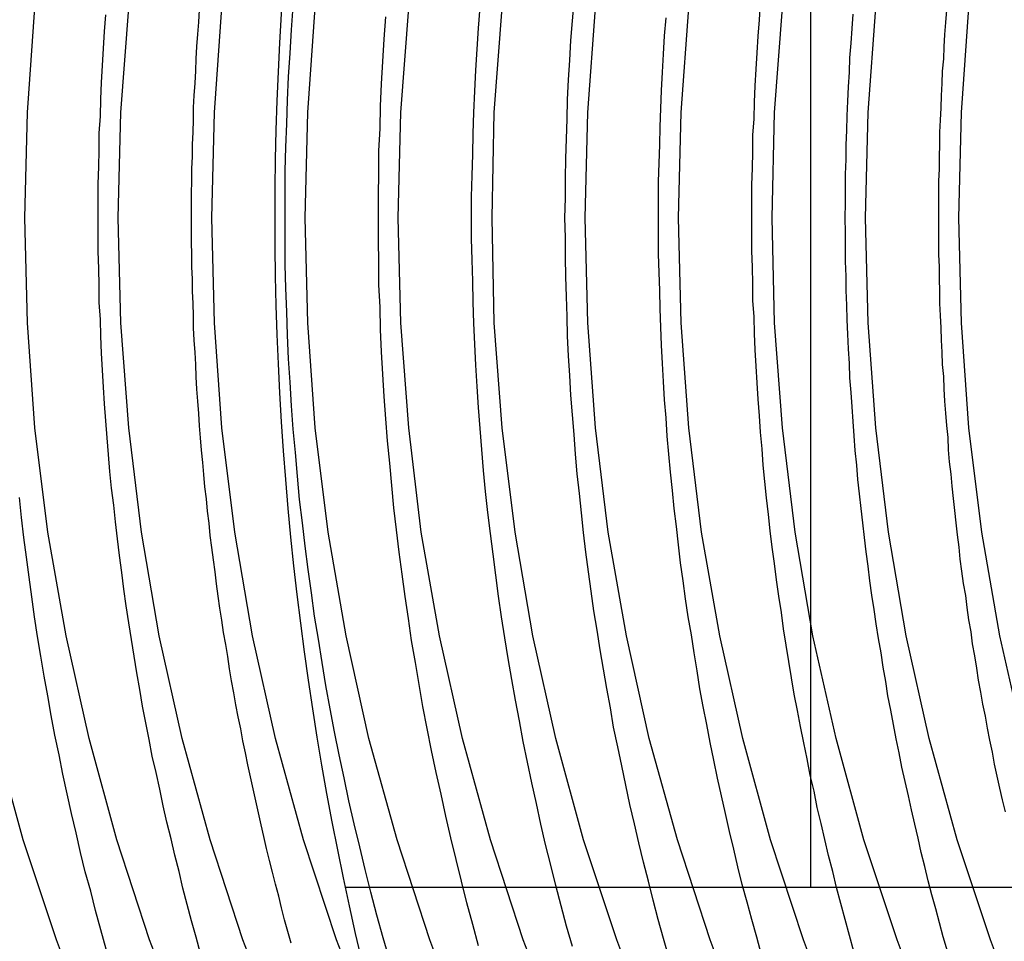
# Model space of a CAD drawing. Extents: x 189 to 952, y -601 to 61.
# Drawn here: x 479 to 481, y -472 to -470 of the extents above; entities that cross this region are included whole.
import ezdxf

# ---------------------------------------------------------------- set-up
doc = ezdxf.new("R2010")
doc.units = 0
doc.header["$LTSCALE"] = 10
doc.linetypes.add('HIDDEN', pattern=[0.375, 0.25, -0.125])
doc.layers.get('0').update_dxf_attribs({"linetype": 'CONTINUOUS'})
doc.layers.add('BEM', color=7, linetype='CONTINUOUS')

# ---------------------------------------------------------------- blocks, each defined once
blk = doc.blocks.new('A$C0BB165B2')
at = {"color": 1, "linetype": 'HIDDEN'}
for p, q in [((480.297557, 1.25), (480.297557, -1.25)), ((485.680735, -1.25), (467.749231, -1.25)), ((485.680735, -1.25), (467.749231, -1.25))]:
    blk.add_line(p, q, dxfattribs=at)
at = {"color": 3, "linetype": 'CONTINUOUS'}
for points in [[(479.317, 0, 0), (479.317, 0.043882, 0), (479.317, 0.087761, 0), (479.318, 0.131633, 0), (479.32, 0.175495, 0), (479.321, 0.219344, 0), (479.323, 0.263175, 0), (479.326, 0.306986, 0), (479.329, 0.350774, 0), (479.332, 0.394535, 0)], [(479.491, 0, 0), (479.491, 0.041703, 0), (479.492, 0.083403, 0), (479.492, 0.125097, 0), (479.494, 0.166782, 0), (479.495, 0.208456, 0), (479.497, 0.250116, 0), (479.499, 0.291758, 0), (479.502, 0.333379, 0), (479.505, 0.374978, 0)], [(479.665, 0, 0), (479.665, 0.039355, 0), (479.666, 0.078707, 0), (479.667, 0.118055, 0), (479.668, 0.157395, 0), (479.669, 0.196726, 0), (479.671, 0.236044, 0), (479.673, 0.275348, 0), (479.675, 0.314634, 0), (479.678, 0.353902, 0), (479.681, 0.393147, 0)], [(479.839, 0, 0), (479.84, 0.036799, 0), (479.84, 0.073597, 0), (479.841, 0.11039, 0), (479.842, 0.147177, 0), (479.843, 0.183957, 0), (479.844, 0.220726, 0), (479.846, 0.257483, 0), (479.848, 0.294227, 0), (479.85, 0.330955, 0), (479.853, 0.367664, 0), (479.856, 0.404354, 0)], [(480.014, 0, 0), (480.014, 0.033981, 0), (480.014, 0.067961, 0), (480.015, 0.101937, 0), (480.016, 0.135909, 0), (480.017, 0.169874, 0), (480.018, 0.203832, 0), (480.019, 0.23778, 0), (480.021, 0.271717, 0), (480.023, 0.305642, 0), (480.025, 0.339553, 0), (480.028, 0.373448, 0)], [(480.188, 0, 0), (480.188, 0.030819, 0), (480.188, 0.061636, 0), (480.189, 0.092451, 0), (480.19, 0.123263, 0), (480.19, 0.154069, 0), (480.192, 0.18487, 0), (480.193, 0.215664, 0), (480.194, 0.24645, 0), (480.196, 0.277227, 0), (480.198, 0.307993, 0), (480.2, 0.338747, 0), (480.202, 0.369488, 0), (480.204, 0.400215, 0)], [(480.362, 0, 0), (480.363, 0.027179, 0), (480.363, 0.054357, 0), (480.363, 0.081533, 0), (480.364, 0.108707, 0), (480.364, 0.135878, 0), (480.365, 0.163045, 0), (480.366, 0.190207, 0), (480.367, 0.217363, 0), (480.368, 0.244513, 0), (480.37, 0.271656, 0), (480.371, 0.298791, 0), (480.373, 0.325916, 0), (480.375, 0.353033, 0), (480.377, 0.380138, 0)], [(480.537, 0, 0), (480.537, 0.022818, 0), (480.537, 0.045635, 0), (480.537, 0.068451, 0), (480.538, 0.091266, 0), (480.538, 0.114079, 0), (480.539, 0.13689, 0), (480.539, 0.159698, 0), (480.54, 0.182502, 0), (480.541, 0.205303, 0), (480.542, 0.2281, 0), (480.543, 0.250891, 0), (480.544, 0.273678, 0), (480.546, 0.296458, 0), (480.547, 0.319233, 0), (480.548, 0.342001, 0), (480.55, 0.364762, 0), (480.552, 0.387515, 0)], [(479.512, -1.38586, 0), (479.5, -1.34365, 0), (479.488, -1.30133, 0), (479.477, -1.25891, 0), (479.466, -1.21639, 0), (479.456, -1.17378, 0), (479.446, -1.13108, 0), (479.436, -1.08829, 0), (479.427, -1.04542, 0), (479.418, -1.00246, 0), (479.409, -0.959434, 0), (479.401, -0.91633, 0), (479.393, -0.873156, 0), (479.386, -0.829914, 0), (479.379, -0.786609, 0), (479.372, -0.743243, 0), (479.366, -0.699819, 0), (479.36, -0.656342, 0), (479.354, -0.612814, 0), (479.349, -0.569239, 0), (479.344, -0.525621, 0), (479.34, -0.481961, 0), (479.336, -0.438265, 0), (479.332, -0.394535, 0), (479.329, -0.350774, 0), (479.326, -0.306986, 0), (479.323, -0.263175, 0), (479.321, -0.219344, 0), (479.32, -0.175495, 0), (479.318, -0.131633, 0), (479.317, -0.087761, 0), (479.317, -0.043882, 0), (479.317, 0, 0)], [(479.678, -1.3589, 0), (479.667, -1.31872, 0), (479.656, -1.27845, 0), (479.646, -1.23809, 0), (479.636, -1.19764, 0), (479.626, -1.15711, 0), (479.617, -1.1165, 0), (479.608, -1.07581, 0), (479.599, -1.03505, 0), (479.59, -0.99421, 0), (479.582, -0.953305, 0), (479.574, -0.912334, 0), (479.567, -0.871299, 0), (479.56, -0.830204, 0), (479.553, -0.789051, 0), (479.547, -0.747844, 0), (479.541, -0.706584, 0), (479.535, -0.665275, 0), (479.53, -0.62392, 0), (479.525, -0.582521, 0), (479.52, -0.541082, 0), (479.516, -0.499605, 0), (479.512, -0.458094, 0), (479.508, -0.41655, 0), (479.505, -0.374978, 0), (479.502, -0.333379, 0), (479.499, -0.291758, 0), (479.497, -0.250116, 0), (479.495, -0.208456, 0), (479.494, -0.166782, 0), (479.492, -0.125097, 0), (479.492, -0.083403, 0), (479.491, -0.041703, 0), (479.491, 0, 0)], [(479.853, -1.36008, 0), (479.842, -1.32217, 0), (479.832, -1.28417, 0), (479.822, -1.2461, 0), (479.813, -1.20794, 0), (479.803, -1.16972, 0), (479.794, -1.13142, 0), (479.786, -1.09305, 0), (479.777, -1.05461, 0), (479.769, -1.01611, 0), (479.761, -0.977545, 0), (479.754, -0.93892, 0), (479.747, -0.900236, 0), (479.74, -0.861496, 0), (479.733, -0.822703, 0), (479.727, -0.783859, 0), (479.721, -0.744967, 0), (479.715, -0.706028, 0), (479.71, -0.667045, 0), (479.705, -0.628022, 0), (479.7, -0.588959, 0), (479.695, -0.54986, 0), (479.691, -0.510727, 0), (479.687, -0.471562, 0), (479.684, -0.432368, 0), (479.681, -0.393147, 0), (479.678, -0.353902, 0), (479.675, -0.314634, 0), (479.673, -0.275348, 0), (479.671, -0.236044, 0), (479.669, -0.196726, 0), (479.668, -0.157395, 0), (479.667, -0.118055, 0), (479.666, -0.078707, 0), (479.665, -0.039355, 0), (479.665, 0, 0)], [(480.033, -1.38023, 0), (480.023, -1.34482, 0), (480.013, -1.30934, 0), (480.004, -1.27379, 0), (479.995, -1.23817, 0), (479.986, -1.20248, 0), (479.977, -1.16673, 0), (479.969, -1.13092, 0), (479.96, -1.09504, 0), (479.953, -1.0591, 0), (479.945, -1.02311, 0), (479.938, -0.987064, 0), (479.93, -0.950962, 0), (479.924, -0.914808, 0), (479.917, -0.878606, 0), (479.911, -0.842355, 0), (479.905, -0.806059, 0), (479.899, -0.769719, 0), (479.893, -0.733338, 0), (479.888, -0.696916, 0), (479.883, -0.660457, 0), (479.878, -0.623963, 0), (479.874, -0.587434, 0), (479.87, -0.550874, 0), (479.866, -0.514284, 0), (479.862, -0.477666, 0), (479.859, -0.441022, 0), (479.856, -0.404354, 0), (479.853, -0.367664, 0), (479.85, -0.330955, 0), (479.848, -0.294227, 0), (479.846, -0.257483, 0), (479.844, -0.220726, 0), (479.843, -0.183957, 0), (479.842, -0.147177, 0), (479.841, -0.11039, 0), (479.84, -0.073597, 0), (479.84, -0.036799, 0), (479.839, 0, 0)], [(480.206, -1.37528, 0), (480.197, -1.34258, 0), (480.188, -1.30981, 0), (480.179, -1.27699, 0), (480.17, -1.2441, 0), (480.162, -1.21116, 0), (480.154, -1.17817, 0), (480.146, -1.14511, 0), (480.139, -1.11201, 0), (480.131, -1.07885, 0), (480.124, -1.04565, 0), (480.117, -1.01239, 0), (480.11, -0.979094, 0), (480.104, -0.945748, 0), (480.097, -0.912358, 0), (480.091, -0.878926, 0), (480.086, -0.845454, 0), (480.08, -0.811943, 0), (480.075, -0.778394, 0), (480.069, -0.744809, 0), (480.064, -0.71119, 0), (480.06, -0.677538, 0), (480.055, -0.643854, 0), (480.051, -0.610141, 0), (480.047, -0.5764, 0), (480.043, -0.542632, 0), (480.04, -0.508839, 0), (480.036, -0.475022, 0), (480.033, -0.441184, 0), (480.03, -0.407325, 0), (480.028, -0.373448, 0), (480.025, -0.339553, 0), (480.023, -0.305642, 0), (480.021, -0.271717, 0), (480.019, -0.23778, 0), (480.018, -0.203832, 0), (480.017, -0.169874, 0), (480.016, -0.135909, 0), (480.015, -0.101937, 0), (480.014, -0.067961, 0), (480.014, -0.033981, 0), (480.014, 0, 0)], [(480.378, -1.36913, 0), (480.37, -1.33946, 0), (480.362, -1.30975, 0), (480.354, -1.27998, 0), (480.346, -1.25016, 0), (480.339, -1.2203, 0), (480.331, -1.19039, 0), (480.324, -1.16043, 0), (480.317, -1.13044, 0), (480.31, -1.10039, 0), (480.304, -1.07031, 0), (480.297, -1.04018, 0), (480.291, -1.01002, 0), (480.285, -0.979818, 0), (480.279, -0.949579, 0), (480.273, -0.919303, 0), (480.267, -0.888992, 0), (480.262, -0.858648, 0), (480.257, -0.828271, 0), (480.252, -0.797862, 0), (480.247, -0.767424, 0), (480.243, -0.736956, 0), (480.238, -0.70646, 0), (480.234, -0.675937, 0), (480.23, -0.645388, 0), (480.226, -0.614815, 0), (480.222, -0.584219, 0), (480.219, -0.5536, 0), (480.215, -0.522961, 0), (480.212, -0.492301, 0), (480.209, -0.461623, 0), (480.207, -0.430927, 0), (480.204, -0.400215, 0), (480.202, -0.369488, 0), (480.2, -0.338747, 0), (480.198, -0.307993, 0), (480.196, -0.277227, 0), (480.194, -0.24645, 0), (480.193, -0.215664, 0), (480.192, -0.18487, 0), (480.19, -0.154069, 0), (480.19, -0.123263, 0), (480.189, -0.092451, 0), (480.188, -0.061636, 0), (480.188, -0.030819, 0), (480.188, 0, 0)], [(480.553, -1.36844, 0), (480.545, -1.34228, 0), (480.538, -1.31608, 0), (480.531, -1.28984, 0), (480.524, -1.26356, 0), (480.517, -1.23725, 0), (480.511, -1.21089, 0), (480.504, -1.18451, 0), (480.498, -1.15808, 0), (480.492, -1.13163, 0), (480.486, -1.10514, 0), (480.48, -1.07861, 0), (480.474, -1.05206, 0), (480.468, -1.02547, 0), (480.463, -0.998856, 0), (480.457, -0.97221, 0), (480.452, -0.945536, 0), (480.447, -0.918833, 0), (480.442, -0.892104, 0), (480.438, -0.865348, 0), (480.433, -0.838566, 0), (480.429, -0.81176, 0), (480.424, -0.78493, 0), (480.42, -0.758076, 0), (480.416, -0.731201, 0), (480.412, -0.704303, 0), (480.408, -0.677385, 0), (480.405, -0.650447, 0), (480.401, -0.623489, 0), (480.398, -0.596513, 0), (480.395, -0.56952, 0), (480.392, -0.542509, 0), (480.389, -0.515483, 0), (480.386, -0.488441, 0), (480.384, -0.461385, 0), (480.381, -0.434316, 0), (480.379, -0.407233, 0), (480.377, -0.380138, 0), (480.375, -0.353033, 0), (480.373, -0.325916, 0), (480.371, -0.298791, 0), (480.37, -0.271656, 0), (480.368, -0.244513, 0), (480.367, -0.217363, 0), (480.366, -0.190207, 0), (480.365, -0.163045, 0), (480.364, -0.135878, 0), (480.364, -0.108707, 0), (480.363, -0.081533, 0), (480.363, -0.054357, 0), (480.363, -0.027179, 0), (480.362, 0, 0)], [(480.661, -1.10878, 0), (480.656, -1.08652, 0), (480.651, -1.06424, 0), (480.646, -1.04193, 0), (480.641, -1.0196, 0), (480.637, -0.997253, 0), (480.632, -0.974884, 0), (480.628, -0.952494, 0), (480.624, -0.930084, 0), (480.619, -0.907654, 0), (480.615, -0.885206, 0), (480.611, -0.86274, 0), (480.608, -0.840255, 0), (480.604, -0.817753, 0), (480.6, -0.795234, 0), (480.597, -0.772699, 0), (480.593, -0.750147, 0), (480.59, -0.727579, 0), (480.587, -0.704997, 0), (480.583, -0.6824, 0), (480.58, -0.659788, 0), (480.577, -0.637163, 0), (480.575, -0.614525, 0), (480.572, -0.591874, 0), (480.569, -0.56921, 0), (480.567, -0.546535, 0), (480.564, -0.523848, 0), (480.562, -0.50115, 0), (480.56, -0.478442, 0), (480.557, -0.455724, 0), (480.555, -0.432997, 0), (480.554, -0.41026, 0), (480.552, -0.387515, 0), (480.55, -0.364762, 0), (480.548, -0.342001, 0), (480.547, -0.319233, 0), (480.546, -0.296458, 0), (480.544, -0.273678, 0), (480.543, -0.250891, 0), (480.542, -0.2281, 0), (480.541, -0.205303, 0), (480.54, -0.182502, 0), (480.539, -0.159698, 0), (480.539, -0.13689, 0), (480.538, -0.114079, 0), (480.538, -0.091266, 0), (480.537, -0.068451, 0), (480.537, -0.045635, 0), (480.537, -0.022818, 0), (480.537, 0, 0)]]:
    blk.add_polyline3d(points, dxfattribs=at)
at = {"color": 1, "linetype": 'HIDDEN'}
for points in [[(480.763, -3.52769, 0), (480.593, -3.43091, 0), (480.428, -3.32588, 0), (480.268, -3.21283, 0), (480.114, -3.09204, 0), (479.966, -2.9638, 0), (479.824, -2.82843, 0), (479.689, -2.68624, 0), (479.561, -2.53757, 0), (479.441, -2.3828, 0), (479.328, -2.22228, 0), (479.224, -2.05641, 0), (479.127, -1.88559, 0), (479.039, -1.71022, 0), (478.96, -1.53073, 0), (478.89, -1.34756, 0), (478.828, -1.16114, 0), (478.776, -0.971921, 0)], [(478.831, 0, 0), (478.836, 0.196271, 0), (478.85, 0.392069, 0)], [(480.767, -3.43091, 0), (480.602, -3.32588, 0), (480.442, -3.21283, 0), (480.288, -3.09204, 0), (480.14, -2.9638, 0), (479.998, -2.82843, 0), (479.863, -2.68624, 0), (479.736, -2.53757, 0), (479.615, -2.3828, 0), (479.503, -2.22228, 0), (479.398, -2.05641, 0), (479.302, -1.88559, 0), (479.214, -1.71022, 0), (479.134, -1.53073, 0), (479.064, -1.34756, 0), (479.003, -1.16114, 0), (478.951, -0.971921, 0), (478.908, -0.780361, 0), (478.874, -0.586922, 0), (478.85, -0.392069, 0), (478.836, -0.196271, 0), (478.831, 0, 0)], [(479.005, 0, 0), (479.01, 0.196271, 0), (479.025, 0.392069, 0)], [(480.776, -3.32588, 0), (480.616, -3.21283, 0), (480.462, -3.09204, 0), (480.314, -2.9638, 0), (480.173, -2.82843, 0), (480.038, -2.68624, 0), (479.91, -2.53757, 0), (479.79, -2.3828, 0), (479.677, -2.22228, 0), (479.572, -2.05641, 0), (479.476, -1.88559, 0), (479.388, -1.71022, 0), (479.309, -1.53073, 0), (479.238, -1.34756, 0), (479.177, -1.16114, 0), (479.125, -0.971921, 0), (479.082, -0.780361, 0), (479.049, -0.586922, 0), (479.025, -0.392069, 0), (479.01, -0.196271, 0), (479.005, 0, 0)], [(479.18, 0, 0), (479.185, 0.196271, 0), (479.199, 0.392069, 0)], [(480.791, -3.21283, 0), (480.637, -3.09204, 0), (480.488, -2.9638, 0), (480.347, -2.82843, 0), (480.212, -2.68624, 0), (480.084, -2.53757, 0), (479.964, -2.3828, 0), (479.851, -2.22228, 0), (479.747, -2.05641, 0), (479.65, -1.88559, 0), (479.562, -1.71022, 0), (479.483, -1.53073, 0), (479.413, -1.34756, 0), (479.351, -1.16114, 0), (479.299, -0.971921, 0), (479.256, -0.780361, 0), (479.223, -0.586922, 0), (479.199, -0.392069, 0), (479.185, -0.196271, 0), (479.18, 0, 0)], [(479.354, 0, 0), (479.359, 0.196271, 0), (479.373, 0.392069, 0)], [(480.663, -2.9638, 0), (480.521, -2.82843, 0), (480.386, -2.68624, 0), (480.259, -2.53757, 0), (480.138, -2.3828, 0), (480.026, -2.22228, 0), (479.921, -2.05641, 0), (479.825, -1.88559, 0), (479.737, -1.71022, 0), (479.657, -1.53073, 0), (479.587, -1.34756, 0), (479.526, -1.16114, 0), (479.473, -0.971921, 0), (479.431, -0.780361, 0), (479.397, -0.586922, 0), (479.373, -0.392069, 0), (479.359, -0.196271, 0), (479.354, 0, 0)], [(479.528, 0, 0), (479.533, 0.196271, 0), (479.548, 0.392069, 0)], [(480.695, -2.82843, 0), (480.561, -2.68624, 0), (480.433, -2.53757, 0), (480.313, -2.3828, 0), (480.2, -2.22228, 0), (480.095, -2.05641, 0), (479.999, -1.88559, 0), (479.911, -1.71022, 0), (479.832, -1.53073, 0), (479.761, -1.34756, 0), (479.7, -1.16114, 0), (479.648, -0.971921, 0), (479.605, -0.780361, 0), (479.571, -0.586922, 0), (479.548, -0.392069, 0), (479.533, -0.196271, 0), (479.528, 0, 0)], [(479.703, 0, 0), (479.707, 0.196271, 0), (479.722, 0.392069, 0)], [(480.735, -2.68624, 0), (480.607, -2.53757, 0), (480.487, -2.3828, 0), (480.374, -2.22228, 0), (480.27, -2.05641, 0), (480.173, -1.88559, 0), (480.085, -1.71022, 0), (480.006, -1.53073, 0), (479.936, -1.34756, 0), (479.874, -1.16114, 0), (479.822, -0.971921, 0), (479.779, -0.780361, 0), (479.746, -0.586922, 0), (479.722, -0.392069, 0), (479.707, -0.196271, 0), (479.703, 0, 0)], [(479.877, 0, 0), (479.882, 0.196271, 0), (479.896, 0.392069, 0)], [(480.661, -2.3828, 0), (480.549, -2.22228, 0), (480.444, -2.05641, 0), (480.347, -1.88559, 0), (480.26, -1.71022, 0), (480.18, -1.53073, 0), (480.11, -1.34756, 0), (480.049, -1.16114, 0), (479.996, -0.971921, 0), (479.954, -0.780361, 0), (479.92, -0.586922, 0), (479.896, -0.392069, 0), (479.882, -0.196271, 0), (479.877, 0, 0)], [(480.051, 0, 0), (480.056, 0.196271, 0), (480.07, 0.392069, 0)], [(480.723, -2.22228, 0), (480.618, -2.05641, 0), (480.522, -1.88559, 0), (480.434, -1.71022, 0), (480.355, -1.53073, 0), (480.284, -1.34756, 0), (480.223, -1.16114, 0), (480.171, -0.971921, 0), (480.128, -0.780361, 0), (480.094, -0.586922, 0), (480.07, -0.392069, 0), (480.056, -0.196271, 0), (480.051, 0, 0)], [(480.226, 0, 0), (480.23, 0.196271, 0), (480.245, 0.392069, 0)], [(480.696, -1.88559, 0), (480.608, -1.71022, 0), (480.529, -1.53073, 0), (480.459, -1.34756, 0), (480.397, -1.16114, 0), (480.345, -0.971921, 0), (480.302, -0.780361, 0), (480.269, -0.586922, 0), (480.245, -0.392069, 0), (480.23, -0.196271, 0), (480.226, 0, 0)], [(480.4, 0, 0), (480.405, 0.196271, 0), (480.419, 0.392069, 0)], [(480.703, -1.53073, 0), (480.633, -1.34756, 0), (480.571, -1.16114, 0), (480.519, -0.971921, 0), (480.476, -0.780361, 0), (480.443, -0.586922, 0), (480.419, -0.392069, 0), (480.405, -0.196271, 0), (480.4, 0, 0)], [(480.574, 0, 0), (480.579, 0.196271, 0), (480.593, 0.392069, 0)], [(480.694, -0.971921, 0), (480.651, -0.780361, 0), (480.617, -0.586922, 0), (480.593, -0.392069, 0), (480.579, -0.196271, 0), (480.574, 0, 0)], [(478.968, 0, 0), (478.968, 0.031607, 0), (478.968, 0.063212, 0), (478.969, 0.094815, 0), (478.97, 0.126414, 0), (478.97, 0.158008, 0), (478.972, 0.189596, 0), (478.973, 0.221176, 0), (478.974, 0.252748, 0), (478.976, 0.284309, 0), (478.978, 0.315859, 0), (478.98, 0.347396, 0), (478.982, 0.37892, 0)], [(479.142, 0, 0), (479.142, 0.022852, 0), (479.142, 0.045703, 0), (479.143, 0.068554, 0), (479.143, 0.091402, 0), (479.144, 0.114249, 0), (479.144, 0.137094, 0), (479.145, 0.159936, 0), (479.146, 0.182774, 0), (479.146, 0.205609, 0), (479.147, 0.228439, 0), (479.149, 0.251265, 0), (479.15, 0.274085, 0), (479.151, 0.2969, 0), (479.152, 0.319708, 0), (479.154, 0.34251, 0), (479.156, 0.365304, 0), (479.157, 0.388091, 0)], [(478.983, -1.36498, 0), (478.973, -1.32899, 0), (478.963, -1.29293, 0), (478.954, -1.2568, 0), (478.944, -1.2206, 0), (478.935, -1.18433, 0), (478.927, -1.148, 0), (478.918, -1.1116, 0), (478.91, -1.07514, 0), (478.902, -1.03862, 0), (478.895, -1.00204, 0), (478.887, -0.965403, 0), (478.88, -0.928714, 0), (478.874, -0.891973, 0), (478.867, -0.855183, 0), (478.861, -0.818344, 0), (478.855, -0.78146, 0), (478.849, -0.744532, 0), (478.844, -0.707563, 0), (478.839, -0.670554, 0), (478.834, -0.633507, 0), (478.829, -0.596426, 0), (478.825, -0.55931, 0), (478.821, -0.522164, 0)], [(479.159, -1.37284, 0), (479.151, -1.34242, 0), (479.142, -1.31195, 0), (479.134, -1.28143, 0), (479.126, -1.25085, 0), (479.119, -1.22022, 0), (479.111, -1.18955, 0), (479.104, -1.15882, 0), (479.096, -1.12805, 0), (479.089, -1.09724, 0), (479.083, -1.06638, 0), (479.076, -1.03548, 0), (479.069, -1.00454, 0), (479.063, -0.973556, 0), (479.057, -0.942535, 0), (479.051, -0.911476, 0), (479.046, -0.880381, 0), (479.04, -0.84925, 0), (479.035, -0.818086, 0), (479.03, -0.786889, 0), (479.025, -0.75566, 0), (479.02, -0.724401, 0), (479.016, -0.693114, 0), (479.012, -0.661798, 0), (479.008, -0.630456, 0), (479.004, -0.599089, 0), (479, -0.567698, 0), (478.997, -0.536285, 0), (478.993, -0.504849, 0), (478.99, -0.473394, 0), (478.987, -0.44192, 0), (478.985, -0.410428, 0), (478.982, -0.37892, 0), (478.98, -0.347396, 0), (478.978, -0.315859, 0), (478.976, -0.284309, 0), (478.974, -0.252748, 0), (478.973, -0.221176, 0), (478.972, -0.189596, 0), (478.97, -0.158008, 0), (478.97, -0.126414, 0), (478.969, -0.094815, 0), (478.968, -0.063212, 0), (478.968, -0.031607, 0), (478.968, 0, 0)], [(479.328, -1.35399, 0), (479.322, -1.33198, 0), (479.316, -1.30994, 0), (479.31, -1.28787, 0), (479.305, -1.26578, 0), (479.299, -1.24366, 0), (479.293, -1.22151, 0), (479.288, -1.19934, 0), (479.282, -1.17714, 0), (479.277, -1.15492, 0), (479.272, -1.13268, 0), (479.267, -1.11041, 0), (479.262, -1.08811, 0), (479.257, -1.0658, 0), (479.252, -1.04346, 0), (479.247, -1.0211, 0), (479.243, -0.998719, 0), (479.238, -0.976317, 0), (479.234, -0.953895, 0), (479.229, -0.931453, 0), (479.225, -0.908992, 0), (479.221, -0.886511, 0), (479.217, -0.864012, 0), (479.213, -0.841495, 0), (479.21, -0.818961, 0), (479.206, -0.796409, 0), (479.202, -0.773841, 0), (479.199, -0.751256, 0), (479.195, -0.728656, 0), (479.192, -0.70604, 0), (479.189, -0.68341, 0), (479.186, -0.660766, 0), (479.183, -0.638107, 0), (479.18, -0.615436, 0), (479.177, -0.592751, 0), (479.175, -0.570055, 0), (479.172, -0.547346, 0), (479.17, -0.524626, 0), (479.167, -0.501895, 0), (479.165, -0.479153, 0), (479.163, -0.456401, 0), (479.161, -0.43364, 0), (479.159, -0.41087, 0), (479.157, -0.388091, 0), (479.156, -0.365304, 0), (479.154, -0.34251, 0), (479.152, -0.319708, 0), (479.151, -0.2969, 0), (479.15, -0.274085, 0), (479.149, -0.251265, 0), (479.147, -0.228439, 0), (479.146, -0.205609, 0), (479.146, -0.182774, 0), (479.145, -0.159936, 0), (479.144, -0.137094, 0), (479.144, -0.114249, 0), (479.143, -0.091402, 0), (479.143, -0.068554, 0), (479.142, -0.045703, 0), (479.142, -0.022852, 0), (479.142, 0, 0)]]:
    blk.add_polyline3d(points, dxfattribs=at)
at = {"color": 3, "linetype": 'CONTINUOUS'}
blk.add_arc((485.297525, 0), 6, 114.969341, 245.030659, dxfattribs=at)

msp = doc.modelspace()

# ---------------------------------------------------------------- block references
at = {"layer": 'BEM'}
msp.add_blockref('A$C0BB165B2', (0, -470.5812), dxfattribs=at)

doc.saveas('drawing.dxf')
